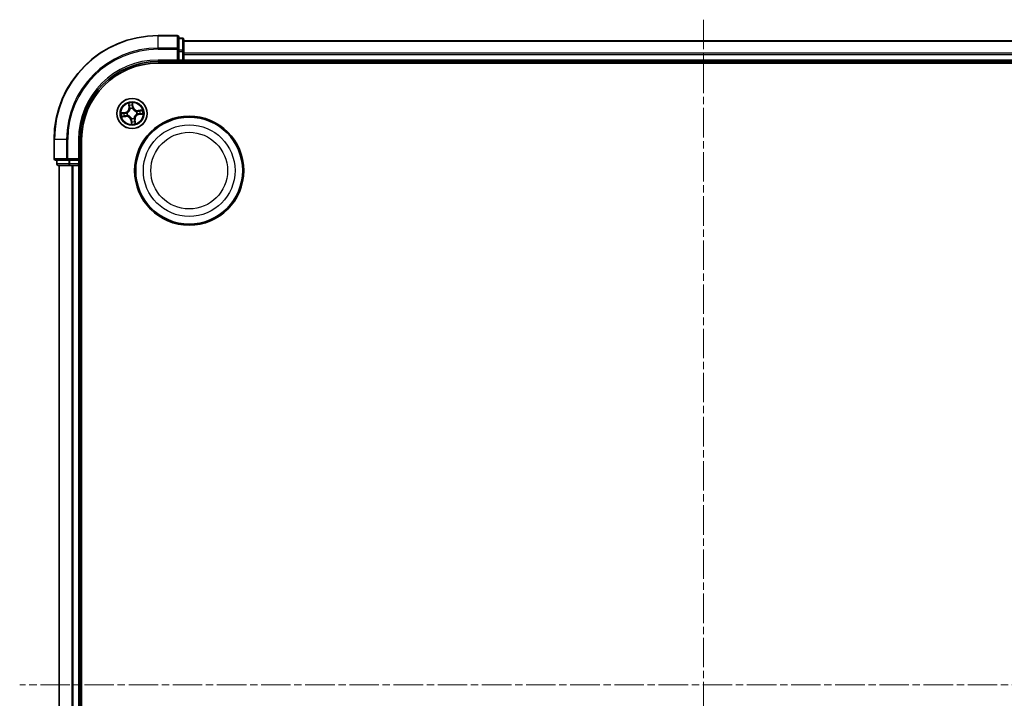
# Model space of a CAD drawing. Units: millimetres. Extents: x 0 to 5328, y 0 to 1124.
# Drawn here: x 1390 to 1580, y 673 to 803 of the extents above; entities that cross this region are included whole.
import ezdxf

# ---------------------------------------------------------------- set-up
doc = ezdxf.new("R2010")
doc.units = ezdxf.units.MM
doc.linetypes.add('CHAIN', pattern=[0.3543, 0.2362, -0.0295, 0.0591, -0.0295])
doc.layers.add('Centerline (ISO)', color=7, linetype='Continuous', lineweight=18, true_color=0x80ffff)
doc.layers.add('Visible (ISO)', color=7, linetype='Continuous', lineweight=35)
doc.layers.add('Visible Narrow (ISO)', color=7, linetype='Continuous', lineweight=25)

msp = doc.modelspace()

# ---------------------------------------------------------------- linework, layer by layer
at = {"layer": 'Centerline (ISO)', "linetype": 'CHAIN', "ltscale": 23.990969}
for p, q in [((1522.0895, 803.3), (1522.0895, 542.9484)), ((1655.1088, 675.237), (1390.4656, 675.237))]:
    msp.add_line(p, q, dxfattribs=at)
at = {"layer": 'Visible (ISO)'}
for p, q in [((1420.7895, 800.237), (1417.0895, 800.237)), ((1421.0895, 797.5965), (1421.0895, 799.937)), ((1421.7895, 799.737), (1421.0895, 799.737)), ((1422.0895, 797.1956), (1422.0895, 799.437)), ((1622.0895, 799.237), (1422.0895, 799.237)), ((1421.0895, 797.1956), (1421.0895, 797.5965)), ((1421.0895, 797.1956), (1421.0895, 795.537)), ((1422.0895, 796.8201), (1422.0895, 797.1956)), ((1422.0895, 796.5965), (1422.0895, 796.8201)), ((1422.0895, 795.537), (1422.0895, 796.5965)), ((1417.0895, 795.237), (1421.0895, 795.237)), ((1417.0895, 794.937), (1627.0895, 794.937)), ((1420.7895, 795.537), (1421.0895, 795.237)), ((1421.0895, 795.237), (1421.0895, 795.537)), ((1421.0895, 795.237), (1421.7895, 795.237)), ((1422.0895, 795.237), (1422.0895, 795.537)), ((1422.0895, 794.937), (1422.0895, 795.237)), ((1422.0895, 795.237), (1622.0895, 795.237)), ((1397.0895, 780.237), (1397.0895, 776.537)), ((1402.0895, 776.237), (1402.0895, 780.237)), ((1402.3895, 570.237), (1402.3895, 780.237)), ((1397.3895, 776.237), (1399.73, 776.237)), ((1397.5895, 776.237), (1397.5895, 775.537)), ((1397.8895, 775.237), (1400.1309, 775.237)), ((1398.0895, 775.237), (1398.0895, 575.237)), ((1399.73, 776.237), (1400.1309, 776.237)), ((1401.7895, 776.237), (1400.1309, 776.237)), ((1400.1309, 775.237), (1400.5064, 775.237)), ((1400.5064, 775.237), (1400.73, 775.237)), ((1400.73, 775.237), (1401.7895, 775.237)), ((1402.0895, 776.237), (1401.7895, 776.537)), ((1401.7895, 776.237), (1402.0895, 776.237)), ((1401.7895, 775.237), (1402.0895, 775.237)), ((1402.0895, 775.537), (1402.0895, 776.237)), ((1402.0895, 775.237), (1402.3895, 775.237)), ((1402.0895, 575.237), (1402.0895, 775.237))]:
    msp.add_line(p, q, dxfattribs=at)
for centre, radius in [((1412.0895, 785.237), 2.9), ((1423.0895, 774.237), 10.5), ((1423.0895, 774.237), 10.3)]:
    msp.add_circle(centre, radius, dxfattribs=at)
for centre, radius, start, end in [((1417.0895, 780.237), 20, 90, 180), ((1420.7895, 799.937), 0.3, 0, 90), ((1421.7895, 799.437), 0.3, 0, 90), ((1417.0895, 780.237), 15, 90, 180), ((1417.0895, 780.237), 14.7, 90, 180), ((1421.7895, 795.537), 0.3, 270, 0), ((1397.3895, 776.537), 0.3, 180, 270), ((1397.8895, 775.537), 0.3, 180, 270), ((1401.7895, 775.537), 0.3, 270, 0)]:
    msp.add_arc(centre, radius, start, end, dxfattribs=at)
at = {"layer": 'Visible Narrow (ISO)'}
for p, q in [((1417.0895, 800.1675), (1417.0895, 800.237)), ((1417.0895, 800.1675), (1420.7895, 800.1675)), ((1417.0895, 797.827), (1417.0895, 800.1675)), ((1420.7895, 800.1675), (1420.7895, 800.237)), ((1420.7895, 800.1675), (1420.7895, 797.827)), ((1421.0895, 799.6675), (1421.7895, 799.6675)), ((1421.7895, 799.6675), (1421.7895, 799.737)), ((1421.7895, 799.6675), (1421.7895, 797.4261)), ((1422.0895, 799.1675), (1622.0895, 799.1675)), ((1420.7895, 797.827), (1417.0895, 797.827)), ((1417.0895, 797.827), (1417.0895, 797.5965)), ((1417.0895, 797.5965), (1420.7895, 797.5965)), ((1420.7895, 797.5965), (1420.7895, 797.827)), ((1420.7895, 797.5965), (1420.7895, 795.537)), ((1420.7895, 797.5965), (1421.0895, 797.5965)), ((1421.7895, 797.4261), (1421.0895, 797.4261)), ((1421.0895, 797.1956), (1421.7895, 797.1956)), ((1421.7895, 797.1956), (1421.7895, 797.4261)), ((1421.7895, 797.1956), (1421.7895, 795.537)), ((1421.7895, 797.1956), (1422.0895, 797.1956)), ((1622.0895, 796.827), (1422.0895, 796.827)), ((1422.0895, 796.5965), (1622.0895, 796.5965)), ((1417.0895, 795.537), (1417.0895, 795.237)), ((1420.7895, 795.537), (1417.0895, 795.537)), ((1421.7895, 795.537), (1421.0895, 795.537)), ((1421.7895, 795.237), (1421.7895, 795.537)), ((1421.7895, 795.537), (1422.0895, 795.537)), ((1421.7895, 795.237), (1421.7895, 794.937)), ((1622.0895, 795.537), (1422.0895, 795.537)), ((1411.4159, 787.1839), (1411.5131, 786.4103)), ((1411.5625, 786.4165), (1411.5014, 786.9028)), ((1412.1858, 787.0009), (1412.2638, 786.517)), ((1412.313, 786.525), (1412.1889, 787.2947)), ((1412.2638, 786.517), (1412.1921, 786.5055)), ((1412.2638, 786.517), (1412.313, 786.525)), ((1410.8015, 785.4605), (1410.0318, 785.3364)), ((1410.1427, 784.5635), (1410.9162, 784.6606)), ((1410.3256, 785.3333), (1410.8095, 785.4114)), ((1410.91, 784.71), (1410.4237, 784.649)), ((1410.8095, 785.4114), (1410.8015, 785.4605)), ((1410.8095, 785.4114), (1410.821, 785.3396)), ((1410.91, 784.71), (1410.901, 784.7821)), ((1410.91, 784.71), (1410.9162, 784.6606)), ((1411.1271, 785.3481), (1411.1483, 785.3456)), ((1411.2167, 784.8683), (1411.1971, 784.86)), ((1411.5625, 786.4165), (1411.5131, 786.4103)), ((1411.5625, 786.4165), (1411.6346, 786.4255)), ((1411.7208, 786.1098), (1411.7125, 786.1295)), ((1412.2006, 786.1994), (1412.1981, 786.1783)), ((1412.9623, 785.6057), (1412.9819, 785.614)), ((1413.0519, 785.1259), (1413.0307, 785.1284)), ((1414.0363, 785.9106), (1413.2628, 785.8134)), ((1413.269, 785.764), (1413.2628, 785.8134)), ((1413.269, 785.764), (1413.7553, 785.8251)), ((1413.269, 785.764), (1413.278, 785.6919)), ((1413.3695, 785.0627), (1413.358, 785.1344)), ((1413.8534, 785.1407), (1413.3695, 785.0627)), ((1413.3695, 785.0627), (1413.3775, 785.0135)), ((1413.3775, 785.0135), (1414.1472, 785.1376)), ((1411.9151, 783.957), (1411.866, 783.9491)), ((1411.866, 783.9491), (1411.9901, 783.1794)), ((1411.9151, 783.957), (1411.9869, 783.9685)), ((1411.9932, 783.4731), (1411.9151, 783.957)), ((1411.9784, 784.2746), (1411.9809, 784.2958)), ((1412.4582, 784.3642), (1412.4665, 784.3446)), ((1412.6165, 784.0575), (1412.5444, 784.0485)), ((1412.6165, 784.0575), (1412.6659, 784.0637)), ((1412.6165, 784.0575), (1412.6776, 783.5712)), ((1412.7631, 783.2902), (1412.6659, 784.0637)), ((1397.159, 780.237), (1397.0895, 780.237)), ((1397.159, 776.537), (1397.159, 780.237)), ((1399.4995, 780.237), (1397.159, 780.237)), ((1399.4995, 780.237), (1399.4995, 776.537)), ((1399.4995, 780.237), (1399.73, 780.237)), ((1399.73, 776.537), (1399.73, 780.237)), ((1401.7895, 780.237), (1402.0895, 780.237)), ((1401.7895, 780.237), (1401.7895, 776.537)), ((1397.0895, 776.537), (1397.159, 776.537)), ((1399.4995, 776.537), (1397.159, 776.537)), ((1397.5895, 775.537), (1397.659, 775.537)), ((1397.659, 775.537), (1397.659, 776.237)), ((1399.9004, 775.537), (1397.659, 775.537)), ((1398.159, 575.237), (1398.159, 775.237)), ((1399.4995, 776.537), (1399.73, 776.537)), ((1401.7895, 776.537), (1399.73, 776.537)), ((1399.73, 776.237), (1399.73, 776.537)), ((1399.9004, 776.237), (1399.9004, 775.537)), ((1399.9004, 775.537), (1400.1309, 775.537)), ((1400.1309, 775.537), (1400.1309, 776.237)), ((1401.7895, 775.537), (1400.1309, 775.537)), ((1400.1309, 775.237), (1400.1309, 775.537)), ((1400.4995, 775.237), (1400.4995, 575.237)), ((1400.73, 575.237), (1400.73, 775.237)), ((1401.7895, 776.237), (1401.7895, 775.537)), ((1401.7895, 775.537), (1402.0895, 775.537)), ((1401.7895, 775.237), (1401.7895, 775.537)), ((1401.7895, 775.237), (1401.7895, 575.237)), ((1402.3895, 775.537), (1402.0895, 775.537))]:
    msp.add_line(p, q, dxfattribs=at)
for centre, radius in [((1412.0895, 785.237), 2.8677), ((1412.0895, 785.237), 2.3092), ((1412.0895, 785.237), 2.1415), ((1423.0895, 774.237), 8.8207), ((1423.0895, 774.237), 7.384)]:
    msp.add_circle(centre, radius, dxfattribs=at)
for centre, radius, start, end in [((1417.0895, 780.237), 19.9305, 90, 180), ((1417.0895, 780.237), 17.59, 90, 180), ((1417.0895, 780.237), 17.3595, 90, 180), ((1417.0895, 780.237), 15.3, 90, 180), ((1412.0895, 785.237), 2.0601, 87.233629, 109.084466), ((1412.0895, 785.237), 1.6122, 87.851527, 108.466569), ((1413.1563, 786.6609), 0.904, 189.159048, 277.159048), ((1413.1563, 786.6609), 0.8542, 189.159048, 277.159048), ((1412.0895, 785.237), 2.0601, 177.233629, 199.084466), ((1412.0895, 785.237), 1.6122, 177.851527, 198.466569), ((1410.6656, 786.3038), 0.8542, 279.159048, 7.159048), ((1410.6656, 786.3038), 0.904, 279.159048, 7.159048), ((1411.0227, 783.8131), 0.904, 9.159048, 97.159048), ((1411.0227, 783.8131), 0.8542, 9.159048, 97.159048), ((1412.0895, 785.237), 0.9688, 173.417092, 202.901004), ((1412.0895, 785.237), 0.9475, 173.417092, 202.901004), ((1412.0895, 785.237), 0.9688, 83.417092, 112.901004), ((1412.0895, 785.237), 0.9475, 83.417092, 112.901004), ((1413.5134, 784.1702), 0.904, 99.159048, 187.159048), ((1413.5134, 784.1702), 0.8542, 99.159048, 187.159048), ((1412.0895, 785.237), 0.9475, 353.417092, 22.901004), ((1412.0895, 785.237), 0.9688, 353.417092, 22.901004), ((1412.0895, 785.237), 1.6122, 357.851527, 18.466569), ((1412.0895, 785.237), 2.0601, 357.233629, 19.084466), ((1412.0895, 785.237), 0.9688, 263.417092, 292.901004), ((1412.0895, 785.237), 0.9475, 263.417092, 292.901004), ((1412.0895, 785.237), 2.0601, 267.233629, 289.084466), ((1412.0895, 785.237), 1.6122, 267.851527, 288.466569)]:
    msp.add_arc(centre, radius, start, end, dxfattribs=at)
for centre, major_axis, ratio, start_param, end_param in [((1420.7895, 799.937), (0.3, 0), 0.76822128, 0, 1.57079633), ((1421.7895, 799.437), (0.3, 0), 0.76822128, 0, 1.57079633), ((1420.7895, 797.5965), (0.3, 0), 0.76822128, 0, 1.57079633), ((1421.7895, 797.1956), (0.3, 0), 0.76822128, 0, 1.57079633), ((1411.5509, 786.909), (-0.0492, -0.0091), 0.54850665, 4.7835784, 6.17876057), ((1411.593, 786.7237), (-0.0477, -0.0149), 0.89574018, 4.73044269, 6.08586581), ((1412.1367, 786.993), (0.0497, 0.0051), 0.54850665, 0.10442473, 1.4996069), ((1412.143, 786.4976), (0.05, -0.0009), 0.89572054, 0.1973017, 1.54834765), ((1412.1483, 786.8033), (0.05, -0.0009), 0.89574018, 0.19731949, 1.55274262), ((1410.3335, 785.2842), (-0.0051, 0.0497), 0.54850665, 0.10442473, 1.4996069), ((1410.4175, 784.6984), (0.0091, -0.0492), 0.54850665, 4.7835784, 6.17876057), ((1410.5232, 785.2958), (0.0009, 0.05), 0.89574018, 0.19731949, 1.55274262), ((1410.6028, 784.7405), (0.0149, -0.0477), 0.89574018, 4.73044269, 6.08586581), ((1410.829, 785.2905), (0.0009, 0.05), 0.89572054, 0.1973017, 1.54834765), ((1410.8948, 784.8315), (0.0149, -0.0477), 0.89572054, 4.73483766, 6.08588361), ((1411.1716, 785.3429), (-0.0159, 0.0474), 0.87684641, 0.18229136, 1.17990219), ((1411.1716, 785.3429), (-0.0215, 0.0451), 0.41070123, 0.09573579, 1.31868747), ((1411.2383, 784.8774), (-0.002, -0.05), 0.87684642, 5.10328313, 6.10089396), ((1411.2383, 784.8774), (-0.008, -0.0494), 0.41070123, 4.96449783, 6.18744952), ((1411.684, 786.4318), (-0.0477, -0.0149), 0.89572054, 4.73483766, 6.08588361), ((1411.7299, 786.0882), (-0.05, 0.002), 0.87684642, 5.10328313, 6.10089396), ((1411.7299, 786.0882), (-0.0494, 0.008), 0.41070123, 4.96449783, 6.18744952), ((1412.1954, 786.1549), (0.0451, 0.0215), 0.41070123, 0.09573579, 1.31868747), ((1412.1954, 786.1549), (0.0474, 0.0159), 0.87684641, 0.18229136, 1.17990219), ((1412.9407, 785.5966), (0.002, 0.05), 0.87684642, 5.10328313, 6.10089396), ((1412.9407, 785.5966), (0.008, 0.0494), 0.41070123, 4.96449783, 6.18744952), ((1413.0074, 785.1311), (0.0215, -0.0451), 0.41070123, 0.09573579, 1.31868747), ((1413.0074, 785.1311), (0.0159, -0.0474), 0.87684641, 0.18229136, 1.17990219), ((1413.2842, 785.6425), (-0.0149, 0.0477), 0.89572054, 4.73483766, 6.08588361), ((1413.35, 785.1836), (-0.0009, -0.05), 0.89572054, 0.1973017, 1.54834765), ((1413.5762, 785.7335), (-0.0149, 0.0477), 0.89574018, 4.73044269, 6.08586581), ((1413.6558, 785.1783), (-0.0009, -0.05), 0.89574018, 0.19731949, 1.55274262), ((1413.7615, 785.7757), (-0.0091, 0.0492), 0.54850665, 4.7835784, 6.17876057), ((1413.8455, 785.1899), (0.0051, -0.0497), 0.54850665, 0.10442473, 1.4996069), ((1411.9836, 784.3191), (-0.0474, -0.0159), 0.87684641, 0.18229136, 1.17990219), ((1411.9836, 784.3191), (-0.0451, -0.0215), 0.41070123, 0.09573579, 1.31868747), ((1412.0307, 783.6707), (-0.05, 0.0009), 0.89574018, 0.19731949, 1.55274262), ((1412.036, 783.9765), (-0.05, 0.0009), 0.89572054, 0.1973017, 1.54834765), ((1412.0423, 783.481), (-0.0497, -0.0051), 0.54850665, 0.10442473, 1.4996069), ((1412.4491, 784.3858), (0.0494, -0.008), 0.41070123, 4.96449783, 6.18744952), ((1412.4491, 784.3858), (0.05, -0.002), 0.87684642, 5.10328313, 6.10089396), ((1412.495, 784.0423), (0.0477, 0.0149), 0.89572054, 4.73483766, 6.08588361), ((1412.586, 783.7503), (0.0477, 0.0149), 0.89574018, 4.73044269, 6.08586581), ((1412.6281, 783.565), (0.0492, 0.0091), 0.54850665, 4.7835784, 6.17876057), ((1397.3895, 776.537), (0, -0.3), 0.76822128, 4.71238898, 6.28318531), ((1397.8895, 775.537), (0, -0.3), 0.76822128, 4.71238898, 6.28318531), ((1399.73, 776.537), (0, -0.3), 0.76822128, 4.71238898, 6.28318531), ((1400.1309, 775.537), (0, -0.3), 0.76822128, 4.71238898, 6.28318531)]:
    msp.add_ellipse(centre, major_axis=major_axis, ratio=ratio, start_param=start_param, end_param=end_param, dxfattribs=at)
for points, knots in [([(1411.5424, 786.9353), (1411.5399, 786.9501), (1411.5356, 786.9652), (1411.5214, 787.0045), (1411.5097, 787.0287), (1411.4848, 787.0743), (1411.472, 787.0957), (1411.4447, 787.1395), (1411.4303, 787.1617), (1411.4159, 787.1839)], [0, 0, 0, 0, 0.0059340385, 0.0059340385, 0.0154285, 0.0154285, 0.0237449879, 0.0237449879, 0.0323943032, 0.0323943032, 0.0323943032, 0.0323943032]), ([(1411.4159, 787.1839), (1411.4251, 787.1586), (1411.4344, 787.1331), (1411.4521, 787.0832), (1411.4604, 787.0588), (1411.4769, 787.0071), (1411.4849, 786.9797), (1411.4955, 786.9358), (1411.4989, 786.9191), (1411.5014, 786.9028)], [-0.0323943032, -0.0323943032, -0.0323943032, -0.0323943032, -0.0237449879, -0.0237449879, -0.0154285, -0.0154285, -0.0059340385, -0.0059340385, 0, 0, 0, 0]), ([(1411.5014, 786.9028), (1411.5088, 786.8631), (1411.5161, 786.8269), (1411.5303, 786.7644), (1411.5372, 786.738), (1411.5436, 786.7175)], [0, 0, 0, 0, 0.014491423, 0.014491423, 0.0289828459, 0.0289828459, 0.0289828459, 0.0289828459]), ([(1411.5788, 786.7662), (1411.5731, 786.7848), (1411.567, 786.8089), (1411.5548, 786.866), (1411.5485, 786.899), (1411.5424, 786.9353)], [-0.0289828459, -0.0289828459, -0.0289828459, -0.0289828459, -0.014491423, -0.014491423, 0, 0, 0, 0]), ([(1411.5436, 786.7175), (1411.5588, 786.6688), (1411.5739, 786.6202), (1411.6043, 786.5229), (1411.6194, 786.4742), (1411.6346, 786.4255)], [0, 0, 0, 0, 0.0343899271, 0.0343899271, 0.0687798542, 0.0687798542, 0.0687798542, 0.0687798542]), ([(1411.6696, 786.4742), (1411.6545, 786.5228), (1411.6394, 786.5715), (1411.6091, 786.6688), (1411.594, 786.7175), (1411.5788, 786.7662)], [-0.0687798542, -0.0687798542, -0.0687798542, -0.0687798542, -0.0343899271, -0.0343899271, 0, 0, 0, 0]), ([(1412.1889, 787.2947), (1412.1797, 787.2639), (1412.1704, 787.2329), (1412.1516, 787.1629), (1412.1426, 787.1245), (1412.1357, 787.0643), (1412.1349, 787.0418), (1412.1374, 787.0206)], [-0.0003383294, -0.0003383294, -0.0003383294, -0.0003383294, 0.0102009359, 0.0102009359, 0.0236501899, 0.0236501899, 0.0320559737, 0.0320559737, 0.0320559737, 0.0320559737]), ([(1412.1374, 787.0206), (1412.1417, 786.9843), (1412.145, 786.951), (1412.1493, 786.8927), (1412.1502, 786.8677), (1412.1499, 786.8481)], [-0.0289828459, -0.0289828459, -0.0289828459, -0.0289828459, -0.0145850634, -0.0145850634, 0, 0, 0, 0]), ([(1412.1449, 786.5423), (1412.1437, 786.4695), (1412.1502, 786.3966), (1412.1743, 786.2822), (1412.1857, 786.2411), (1412.2006, 786.1994)], [-0.0982412545, -0.0982412545, -0.0982412545, -0.0982412545, -0.0491206273, -0.0491206273, -0.0217758941, -0.0217758941, -0.0217758941, -0.0217758941]), ([(1412.1499, 786.8481), (1412.1491, 786.7971), (1412.1482, 786.7461), (1412.1465, 786.6442), (1412.1457, 786.5933), (1412.1449, 786.5423)], [-0.0687798542, -0.0687798542, -0.0687798542, -0.0687798542, -0.0343899271, -0.0343899271, 0, 0, 0, 0]), ([(1412.1858, 787.0009), (1412.1828, 787.0241), (1412.1812, 787.0486), (1412.1796, 787.1134), (1412.1809, 787.1544), (1412.1846, 787.2289), (1412.1868, 787.262), (1412.1889, 787.2947)], [-0.0320559737, -0.0320559737, -0.0320559737, -0.0320559737, -0.0236501899, -0.0236501899, -0.0102009359, -0.0102009359, 0.0003383294, 0.0003383294, 0.0003383294, 0.0003383294]), ([(1412.1974, 786.8112), (1412.1978, 786.8328), (1412.197, 786.8603), (1412.193, 786.9245), (1412.1899, 786.961), (1412.1858, 787.0009)], [0, 0, 0, 0, 0.0145850634, 0.0145850634, 0.0289828459, 0.0289828459, 0.0289828459, 0.0289828459]), ([(1412.2395, 786.1781), (1412.2265, 786.2179), (1412.2165, 786.2572), (1412.1957, 786.3665), (1412.1903, 786.4361), (1412.1921, 786.5055)], [0.0217758941, 0.0217758941, 0.0217758941, 0.0217758941, 0.0491206273, 0.0491206273, 0.0982412545, 0.0982412545, 0.0982412545, 0.0982412545]), ([(1412.1921, 786.5055), (1412.193, 786.5564), (1412.1939, 786.6074), (1412.1957, 786.7093), (1412.1965, 786.7603), (1412.1974, 786.8112)], [0, 0, 0, 0, 0.0343899271, 0.0343899271, 0.0687798542, 0.0687798542, 0.0687798542, 0.0687798542]), ([(1410.3256, 785.3333), (1410.3024, 785.3303), (1410.278, 785.3288), (1410.2131, 785.3272), (1410.1721, 785.3285), (1410.0976, 785.3322), (1410.0645, 785.3343), (1410.0318, 785.3364)], [-0.0320559737, -0.0320559737, -0.0320559737, -0.0320559737, -0.0236501899, -0.0236501899, -0.0102009359, -0.0102009359, 0.0003383294, 0.0003383294, 0.0003383294, 0.0003383294]), ([(1410.0318, 785.3364), (1410.0626, 785.3272), (1410.0937, 785.3179), (1410.1636, 785.2991), (1410.202, 785.2901), (1410.2622, 785.2832), (1410.2847, 785.2824), (1410.3059, 785.2849)], [-0.0003383294, -0.0003383294, -0.0003383294, -0.0003383294, 0.0102009359, 0.0102009359, 0.0236501899, 0.0236501899, 0.0320559737, 0.0320559737, 0.0320559737, 0.0320559737]), ([(1410.3912, 784.6899), (1410.3764, 784.6874), (1410.3613, 784.6831), (1410.322, 784.6689), (1410.2978, 784.6572), (1410.2522, 784.6324), (1410.2308, 784.6195), (1410.187, 784.5922), (1410.1648, 784.5778), (1410.1427, 784.5635)], [0, 0, 0, 0, 0.0059340385, 0.0059340385, 0.0154285, 0.0154285, 0.0237449879, 0.0237449879, 0.0323943032, 0.0323943032, 0.0323943032, 0.0323943032]), ([(1410.1427, 784.5635), (1410.1679, 784.5727), (1410.1934, 784.582), (1410.2433, 784.5996), (1410.2677, 784.6079), (1410.3194, 784.6244), (1410.3468, 784.6324), (1410.3907, 784.643), (1410.4074, 784.6464), (1410.4237, 784.649)], [-0.0323943032, -0.0323943032, -0.0323943032, -0.0323943032, -0.0237449879, -0.0237449879, -0.0154285, -0.0154285, -0.0059340385, -0.0059340385, 0, 0, 0, 0]), ([(1410.3059, 785.2849), (1410.3422, 785.2892), (1410.3755, 785.2925), (1410.4338, 785.2968), (1410.4588, 785.2977), (1410.4785, 785.2975)], [-0.0289828459, -0.0289828459, -0.0289828459, -0.0289828459, -0.0145850634, -0.0145850634, 0, 0, 0, 0]), ([(1410.5153, 785.3449), (1410.4937, 785.3453), (1410.4662, 785.3445), (1410.4021, 785.3405), (1410.3655, 785.3375), (1410.3256, 785.3333)], [0, 0, 0, 0, 0.0145850634, 0.0145850634, 0.0289828459, 0.0289828459, 0.0289828459, 0.0289828459]), ([(1410.5603, 784.7264), (1410.5417, 784.7206), (1410.5176, 784.7146), (1410.4605, 784.7023), (1410.4275, 784.696), (1410.3912, 784.6899)], [-0.0289828459, -0.0289828459, -0.0289828459, -0.0289828459, -0.014491423, -0.014491423, 0, 0, 0, 0]), ([(1410.4237, 784.649), (1410.4634, 784.6563), (1410.4996, 784.6636), (1410.5621, 784.6779), (1410.5885, 784.6847), (1410.609, 784.6911)], [0, 0, 0, 0, 0.014491423, 0.014491423, 0.0289828459, 0.0289828459, 0.0289828459, 0.0289828459]), ([(1410.4785, 785.2975), (1410.5294, 785.2966), (1410.5804, 785.2957), (1410.6823, 785.2941), (1410.7332, 785.2932), (1410.7842, 785.2924)], [-0.0687798542, -0.0687798542, -0.0687798542, -0.0687798542, -0.0343899271, -0.0343899271, 0, 0, 0, 0]), ([(1410.821, 785.3396), (1410.7701, 785.3405), (1410.7191, 785.3414), (1410.6172, 785.3432), (1410.5662, 785.3441), (1410.5153, 785.3449)], [0, 0, 0, 0, 0.0343899271, 0.0343899271, 0.0687798542, 0.0687798542, 0.0687798542, 0.0687798542]), ([(1410.8523, 784.8171), (1410.8037, 784.802), (1410.755, 784.7869), (1410.6577, 784.7566), (1410.609, 784.7415), (1410.5603, 784.7264)], [-0.0687798542, -0.0687798542, -0.0687798542, -0.0687798542, -0.0343899271, -0.0343899271, 0, 0, 0, 0]), ([(1410.609, 784.6911), (1410.6577, 784.7063), (1410.7063, 784.7215), (1410.8036, 784.7518), (1410.8523, 784.7669), (1410.901, 784.7821)], [0, 0, 0, 0, 0.0343899271, 0.0343899271, 0.0687798542, 0.0687798542, 0.0687798542, 0.0687798542]), ([(1410.7842, 785.2924), (1410.857, 785.2912), (1410.9299, 785.2978), (1411.0444, 785.3218), (1411.0854, 785.3332), (1411.1271, 785.3481)], [-0.0982412545, -0.0982412545, -0.0982412545, -0.0982412545, -0.0491206273, -0.0491206273, -0.0217758941, -0.0217758941, -0.0217758941, -0.0217758941]), ([(1411.1484, 785.387), (1411.1086, 785.374), (1411.0693, 785.364), (1410.96, 785.3432), (1410.8904, 785.3378), (1410.821, 785.3396)], [0.0217758941, 0.0217758941, 0.0217758941, 0.0217758941, 0.0491206273, 0.0491206273, 0.0982412545, 0.0982412545, 0.0982412545, 0.0982412545]), ([(1411.1971, 784.86), (1411.1529, 784.8626), (1411.1103, 784.862), (1410.9937, 784.8529), (1410.9219, 784.8387), (1410.8523, 784.8171)], [-0.0764653604, -0.0764653604, -0.0764653604, -0.0764653604, -0.0491206273, -0.0491206273, 0, 0, 0, 0]), ([(1410.901, 784.7821), (1410.967, 784.8033), (1411.0353, 784.8178), (1411.1461, 784.8285), (1411.1866, 784.83), (1411.2284, 784.8286)], [0, 0, 0, 0, 0.0491206273, 0.0491206273, 0.0764653604, 0.0764653604, 0.0764653604, 0.0764653604]), ([(1411.1483, 785.3456), (1411.1633, 785.353), (1411.1782, 785.3608), (1411.268, 785.4106), (1411.3404, 785.4631), (1411.4493, 785.5674), (1411.4891, 785.6122), (1411.5249, 785.66), (1411.5607, 785.7078), (1411.5925, 785.7585), (1411.6621, 785.8924), (1411.6921, 785.9766), (1411.7147, 786.0769), (1411.7179, 786.0934), (1411.7208, 786.1098)], [-0.174866013, -0.174866013, -0.174866013, -0.174866013, -0.16940495, -0.16940495, -0.141674077, -0.141674077, -0.124342281, -0.124342281, -0.124342281, -0.107010485, -0.107010485, -0.079279611, -0.079279611, -0.073818549, -0.073818549, -0.073818549, -0.073818549]), ([(1411.6811, 786.0981), (1411.6786, 786.0825), (1411.6757, 786.0668), (1411.6558, 785.9718), (1411.6289, 785.8922), (1411.5659, 785.767), (1411.5369, 785.7199), (1411.5038, 785.6758), (1411.4708, 785.6317), (1411.4337, 785.5906), (1411.3313, 785.4949), (1411.2625, 785.4468), (1411.1769, 785.401), (1411.1627, 785.3938), (1411.1484, 785.387)], [0.073818549, 0.073818549, 0.073818549, 0.073818549, 0.079279611, 0.079279611, 0.107010485, 0.107010485, 0.124342281, 0.124342281, 0.124342281, 0.141674077, 0.141674077, 0.16940495, 0.16940495, 0.174866013, 0.174866013, 0.174866013, 0.174866013]), ([(1411.9809, 784.2958), (1411.9735, 784.3108), (1411.9657, 784.3257), (1411.9159, 784.4155), (1411.8635, 784.4879), (1411.7591, 784.5969), (1411.7143, 784.6366), (1411.6665, 784.6724), (1411.6187, 784.7083), (1411.568, 784.74), (1411.4341, 784.8096), (1411.3499, 784.8396), (1411.2496, 784.8622), (1411.2332, 784.8655), (1411.2167, 784.8683)], [-0.174866013, -0.174866013, -0.174866013, -0.174866013, -0.16940495, -0.16940495, -0.141674077, -0.141674077, -0.124342281, -0.124342281, -0.124342281, -0.107010485, -0.107010485, -0.079279611, -0.079279611, -0.073818549, -0.073818549, -0.073818549, -0.073818549]), ([(1411.2284, 784.8286), (1411.2441, 784.8261), (1411.2597, 784.8232), (1411.3547, 784.8033), (1411.4343, 784.7765), (1411.5595, 784.7134), (1411.6066, 784.6844), (1411.6507, 784.6513), (1411.6948, 784.6183), (1411.7359, 784.5813), (1411.8316, 784.4788), (1411.8797, 784.41), (1411.9255, 784.3244), (1411.9327, 784.3102), (1411.9395, 784.2959)], [0.073818549, 0.073818549, 0.073818549, 0.073818549, 0.079279611, 0.079279611, 0.107010485, 0.107010485, 0.124342281, 0.124342281, 0.124342281, 0.141674077, 0.141674077, 0.16940495, 0.16940495, 0.174866013, 0.174866013, 0.174866013, 0.174866013]), ([(1411.6346, 786.4255), (1411.6558, 786.3595), (1411.6702, 786.2912), (1411.681, 786.1804), (1411.6824, 786.1399), (1411.6811, 786.0981)], [0, 0, 0, 0, 0.0491206273, 0.0491206273, 0.0764653604, 0.0764653604, 0.0764653604, 0.0764653604]), ([(1411.7125, 786.1295), (1411.7151, 786.1736), (1411.7144, 786.2162), (1411.7054, 786.3328), (1411.6912, 786.4046), (1411.6696, 786.4742)], [-0.0764653604, -0.0764653604, -0.0764653604, -0.0764653604, -0.0491206273, -0.0491206273, 0, 0, 0, 0]), ([(1412.1981, 786.1783), (1412.2055, 786.1633), (1412.2133, 786.1484), (1412.263, 786.0585), (1412.3155, 785.9861), (1412.4199, 785.8772), (1412.4647, 785.8374), (1412.5125, 785.8016), (1412.5603, 785.7658), (1412.611, 785.734), (1412.7449, 785.6644), (1412.8291, 785.6344), (1412.9293, 785.6119), (1412.9458, 785.6086), (1412.9623, 785.6057)], [-0.174866013, -0.174866013, -0.174866013, -0.174866013, -0.16940495, -0.16940495, -0.141674077, -0.141674077, -0.124342281, -0.124342281, -0.124342281, -0.107010485, -0.107010485, -0.079279611, -0.079279611, -0.073818549, -0.073818549, -0.073818549, -0.073818549]), ([(1412.9506, 785.6454), (1412.9349, 785.6479), (1412.9193, 785.6508), (1412.8243, 785.6707), (1412.7447, 785.6976), (1412.6195, 785.7606), (1412.5724, 785.7896), (1412.5283, 785.8227), (1412.4841, 785.8557), (1412.4431, 785.8928), (1412.3474, 785.9952), (1412.2993, 786.064), (1412.2535, 786.1496), (1412.2463, 786.1638), (1412.2395, 786.1781)], [0.073818549, 0.073818549, 0.073818549, 0.073818549, 0.079279611, 0.079279611, 0.107010485, 0.107010485, 0.124342281, 0.124342281, 0.124342281, 0.141674077, 0.141674077, 0.16940495, 0.16940495, 0.174866013, 0.174866013, 0.174866013, 0.174866013]), ([(1413.0307, 785.1284), (1413.0157, 785.121), (1413.0008, 785.1132), (1412.911, 785.0635), (1412.8386, 785.011), (1412.7296, 784.9066), (1412.6899, 784.8618), (1412.6541, 784.814), (1412.6182, 784.7662), (1412.5865, 784.7155), (1412.5169, 784.5816), (1412.4869, 784.4974), (1412.4643, 784.3972), (1412.4611, 784.3807), (1412.4582, 784.3642)], [-0.174866013, -0.174866013, -0.174866013, -0.174866013, -0.16940495, -0.16940495, -0.141674077, -0.141674077, -0.124342281, -0.124342281, -0.124342281, -0.107010485, -0.107010485, -0.079279611, -0.079279611, -0.073818549, -0.073818549, -0.073818549, -0.073818549]), ([(1412.4979, 784.3759), (1412.5004, 784.3916), (1412.5033, 784.4072), (1412.5232, 784.5023), (1412.5501, 784.5818), (1412.6131, 784.707), (1412.6421, 784.7541), (1412.6752, 784.7982), (1412.7082, 784.8424), (1412.7453, 784.8834), (1412.8477, 784.9791), (1412.9165, 785.0272), (1413.0021, 785.0731), (1413.0163, 785.0802), (1413.0306, 785.087)], [0.073818549, 0.073818549, 0.073818549, 0.073818549, 0.079279611, 0.079279611, 0.107010485, 0.107010485, 0.124342281, 0.124342281, 0.124342281, 0.141674077, 0.141674077, 0.16940495, 0.16940495, 0.174866013, 0.174866013, 0.174866013, 0.174866013]), ([(1413.278, 785.6919), (1413.212, 785.6707), (1413.1436, 785.6563), (1413.0329, 785.6455), (1412.9924, 785.6441), (1412.9506, 785.6454)], [0, 0, 0, 0, 0.0491206273, 0.0491206273, 0.0764653604, 0.0764653604, 0.0764653604, 0.0764653604]), ([(1412.9819, 785.614), (1413.0261, 785.6114), (1413.0687, 785.6121), (1413.1853, 785.6211), (1413.2571, 785.6353), (1413.3266, 785.6569)], [-0.0764653604, -0.0764653604, -0.0764653604, -0.0764653604, -0.0491206273, -0.0491206273, 0, 0, 0, 0]), ([(1413.0306, 785.087), (1413.0704, 785.1001), (1413.1097, 785.11), (1413.219, 785.1308), (1413.2886, 785.1362), (1413.358, 785.1344)], [0.0217758941, 0.0217758941, 0.0217758941, 0.0217758941, 0.0491206273, 0.0491206273, 0.0982412545, 0.0982412545, 0.0982412545, 0.0982412545]), ([(1413.3948, 785.1817), (1413.322, 785.1829), (1413.249, 785.1763), (1413.1346, 785.1522), (1413.0935, 785.1408), (1413.0519, 785.1259)], [-0.0982412545, -0.0982412545, -0.0982412545, -0.0982412545, -0.0491206273, -0.0491206273, -0.0217758941, -0.0217758941, -0.0217758941, -0.0217758941]), ([(1413.57, 785.7829), (1413.5213, 785.7677), (1413.4727, 785.7526), (1413.3753, 785.7222), (1413.3267, 785.7071), (1413.278, 785.6919)], [0, 0, 0, 0, 0.0343899271, 0.0343899271, 0.0687798542, 0.0687798542, 0.0687798542, 0.0687798542]), ([(1413.3266, 785.6569), (1413.3753, 785.672), (1413.424, 785.6871), (1413.5213, 785.7174), (1413.57, 785.7325), (1413.6187, 785.7477)], [-0.0687798542, -0.0687798542, -0.0687798542, -0.0687798542, -0.0343899271, -0.0343899271, 0, 0, 0, 0]), ([(1413.358, 785.1344), (1413.4089, 785.1335), (1413.4599, 785.1326), (1413.5618, 785.1308), (1413.6128, 785.13), (1413.6637, 785.1291)], [0, 0, 0, 0, 0.0343899271, 0.0343899271, 0.0687798542, 0.0687798542, 0.0687798542, 0.0687798542]), ([(1413.7005, 785.1766), (1413.6496, 785.1774), (1413.5986, 785.1783), (1413.4967, 785.18), (1413.4457, 785.1808), (1413.3948, 785.1817)], [-0.0687798542, -0.0687798542, -0.0687798542, -0.0687798542, -0.0343899271, -0.0343899271, 0, 0, 0, 0]), ([(1413.7553, 785.8251), (1413.7156, 785.8177), (1413.6794, 785.8104), (1413.6169, 785.7962), (1413.5905, 785.7893), (1413.57, 785.7829)], [0, 0, 0, 0, 0.014491423, 0.014491423, 0.0289828459, 0.0289828459, 0.0289828459, 0.0289828459]), ([(1413.6187, 785.7477), (1413.6373, 785.7534), (1413.6614, 785.7595), (1413.7184, 785.7718), (1413.7515, 785.778), (1413.7877, 785.7841)], [-0.0289828459, -0.0289828459, -0.0289828459, -0.0289828459, -0.014491423, -0.014491423, 0, 0, 0, 0]), ([(1413.6637, 785.1291), (1413.6853, 785.1287), (1413.7128, 785.1295), (1413.7769, 785.1335), (1413.8135, 785.1366), (1413.8534, 785.1407)], [0, 0, 0, 0, 0.0145850634, 0.0145850634, 0.0289828459, 0.0289828459, 0.0289828459, 0.0289828459]), ([(1413.8731, 785.1891), (1413.8367, 785.1848), (1413.8035, 785.1815), (1413.7452, 785.1773), (1413.7202, 785.1763), (1413.7005, 785.1766)], [-0.0289828459, -0.0289828459, -0.0289828459, -0.0289828459, -0.0145850634, -0.0145850634, 0, 0, 0, 0]), ([(1414.0363, 785.9106), (1414.0111, 785.9014), (1413.9856, 785.8921), (1413.9357, 785.8744), (1413.9113, 785.8661), (1413.8595, 785.8496), (1413.8322, 785.8416), (1413.7883, 785.831), (1413.7716, 785.8276), (1413.7553, 785.8251)], [-0.0323943032, -0.0323943032, -0.0323943032, -0.0323943032, -0.0237449879, -0.0237449879, -0.0154285, -0.0154285, -0.0059340385, -0.0059340385, 0, 0, 0, 0]), ([(1413.7877, 785.7841), (1413.8026, 785.7866), (1413.8176, 785.7909), (1413.857, 785.8051), (1413.8812, 785.8168), (1413.9268, 785.8417), (1413.9482, 785.8545), (1413.992, 785.8818), (1414.0142, 785.8962), (1414.0363, 785.9106)], [0, 0, 0, 0, 0.0059340385, 0.0059340385, 0.0154285, 0.0154285, 0.0237449879, 0.0237449879, 0.0323943032, 0.0323943032, 0.0323943032, 0.0323943032]), ([(1413.8534, 785.1407), (1413.8766, 785.1437), (1413.901, 785.1453), (1413.9659, 785.1469), (1414.0069, 785.1456), (1414.0814, 785.1419), (1414.1145, 785.1397), (1414.1472, 785.1376)], [-0.0320559737, -0.0320559737, -0.0320559737, -0.0320559737, -0.0236501899, -0.0236501899, -0.0102009359, -0.0102009359, 0.0003383294, 0.0003383294, 0.0003383294, 0.0003383294]), ([(1414.1472, 785.1376), (1414.1164, 785.1468), (1414.0853, 785.1561), (1414.0154, 785.175), (1413.977, 785.1839), (1413.9168, 785.1908), (1413.8942, 785.1916), (1413.8731, 785.1891)], [-0.0003383294, -0.0003383294, -0.0003383294, -0.0003383294, 0.0102009359, 0.0102009359, 0.0236501899, 0.0236501899, 0.0320559737, 0.0320559737, 0.0320559737, 0.0320559737]), ([(1411.9395, 784.2959), (1411.9525, 784.2561), (1411.9625, 784.2168), (1411.9833, 784.1075), (1411.9887, 784.0379), (1411.9869, 783.9685)], [0.0217758941, 0.0217758941, 0.0217758941, 0.0217758941, 0.0491206273, 0.0491206273, 0.0982412545, 0.0982412545, 0.0982412545, 0.0982412545]), ([(1412.0341, 783.9317), (1412.0353, 784.0045), (1412.0288, 784.0775), (1412.0047, 784.1919), (1411.9933, 784.233), (1411.9784, 784.2746)], [-0.0982412545, -0.0982412545, -0.0982412545, -0.0982412545, -0.0491206273, -0.0491206273, -0.0217758941, -0.0217758941, -0.0217758941, -0.0217758941]), ([(1411.9816, 783.6628), (1411.9812, 783.6412), (1411.982, 783.6137), (1411.986, 783.5496), (1411.9891, 783.513), (1411.9932, 783.4731)], [0, 0, 0, 0, 0.0145850634, 0.0145850634, 0.0289828459, 0.0289828459, 0.0289828459, 0.0289828459]), ([(1411.9869, 783.9685), (1411.986, 783.9176), (1411.9851, 783.8666), (1411.9833, 783.7647), (1411.9824, 783.7138), (1411.9816, 783.6628)], [0, 0, 0, 0, 0.0343899271, 0.0343899271, 0.0687798542, 0.0687798542, 0.0687798542, 0.0687798542]), ([(1411.9932, 783.4731), (1411.9962, 783.4499), (1411.9977, 783.4255), (1411.9994, 783.3606), (1411.9981, 783.3196), (1411.9943, 783.2451), (1411.9922, 783.2121), (1411.9901, 783.1794)], [-0.0320559737, -0.0320559737, -0.0320559737, -0.0320559737, -0.0236501899, -0.0236501899, -0.0102009359, -0.0102009359, 0.0003383294, 0.0003383294, 0.0003383294, 0.0003383294]), ([(1411.9901, 783.1794), (1411.9993, 783.2101), (1412.0086, 783.2412), (1412.0274, 783.3111), (1412.0364, 783.3495), (1412.0433, 783.4097), (1412.0441, 783.4323), (1412.0416, 783.4535)], [-0.0003383294, -0.0003383294, -0.0003383294, -0.0003383294, 0.0102009359, 0.0102009359, 0.0236501899, 0.0236501899, 0.0320559737, 0.0320559737, 0.0320559737, 0.0320559737]), ([(1412.0416, 783.4535), (1412.0373, 783.4898), (1412.034, 783.523), (1412.0297, 783.5813), (1412.0288, 783.6063), (1412.0291, 783.626)], [-0.0289828459, -0.0289828459, -0.0289828459, -0.0289828459, -0.0145850634, -0.0145850634, 0, 0, 0, 0]), ([(1412.0291, 783.626), (1412.0299, 783.6769), (1412.0308, 783.7279), (1412.0325, 783.8298), (1412.0333, 783.8808), (1412.0341, 783.9317)], [-0.0687798542, -0.0687798542, -0.0687798542, -0.0687798542, -0.0343899271, -0.0343899271, 0, 0, 0, 0]), ([(1412.4665, 784.3446), (1412.4639, 784.3004), (1412.4645, 784.2578), (1412.4736, 784.1412), (1412.4878, 784.0694), (1412.5094, 783.9999)], [-0.0764653604, -0.0764653604, -0.0764653604, -0.0764653604, -0.0491206273, -0.0491206273, 0, 0, 0, 0]), ([(1412.5444, 784.0485), (1412.5232, 784.1145), (1412.5087, 784.1829), (1412.498, 784.2936), (1412.4965, 784.3341), (1412.4979, 784.3759)], [0, 0, 0, 0, 0.0491206273, 0.0491206273, 0.0764653604, 0.0764653604, 0.0764653604, 0.0764653604]), ([(1412.5094, 783.9999), (1412.5245, 783.9512), (1412.5396, 783.9025), (1412.5699, 783.8052), (1412.585, 783.7565), (1412.6002, 783.7079)], [-0.0687798542, -0.0687798542, -0.0687798542, -0.0687798542, -0.0343899271, -0.0343899271, 0, 0, 0, 0]), ([(1412.6354, 783.7565), (1412.6202, 783.8052), (1412.6051, 783.8539), (1412.5747, 783.9512), (1412.5596, 783.9998), (1412.5444, 784.0485)], [0, 0, 0, 0, 0.0343899271, 0.0343899271, 0.0687798542, 0.0687798542, 0.0687798542, 0.0687798542]), ([(1412.6002, 783.7079), (1412.6059, 783.6892), (1412.612, 783.6651), (1412.6242, 783.6081), (1412.6305, 783.575), (1412.6366, 783.5388)], [-0.0289828459, -0.0289828459, -0.0289828459, -0.0289828459, -0.014491423, -0.014491423, 0, 0, 0, 0]), ([(1412.6776, 783.5712), (1412.6702, 783.6109), (1412.6629, 783.6471), (1412.6487, 783.7097), (1412.6418, 783.736), (1412.6354, 783.7565)], [0, 0, 0, 0, 0.014491423, 0.014491423, 0.0289828459, 0.0289828459, 0.0289828459, 0.0289828459]), ([(1412.6366, 783.5388), (1412.6391, 783.5239), (1412.6434, 783.5089), (1412.6576, 783.4695), (1412.6693, 783.4453), (1412.6942, 783.3997), (1412.707, 783.3783), (1412.7343, 783.3346), (1412.7487, 783.3123), (1412.7631, 783.2902)], [0, 0, 0, 0, 0.0059340385, 0.0059340385, 0.0154285, 0.0154285, 0.0237449879, 0.0237449879, 0.0323943032, 0.0323943032, 0.0323943032, 0.0323943032]), ([(1412.7631, 783.2902), (1412.7538, 783.3154), (1412.7445, 783.3409), (1412.7269, 783.3908), (1412.7186, 783.4152), (1412.7021, 783.467), (1412.6941, 783.4943), (1412.6835, 783.5382), (1412.6801, 783.5549), (1412.6776, 783.5712)], [-0.0323943032, -0.0323943032, -0.0323943032, -0.0323943032, -0.0237449879, -0.0237449879, -0.0154285, -0.0154285, -0.0059340385, -0.0059340385, 0, 0, 0, 0])]:
    msp.add_open_spline(points, degree=3, knots=knots, dxfattribs=at)

doc.saveas('drawing.dxf')
